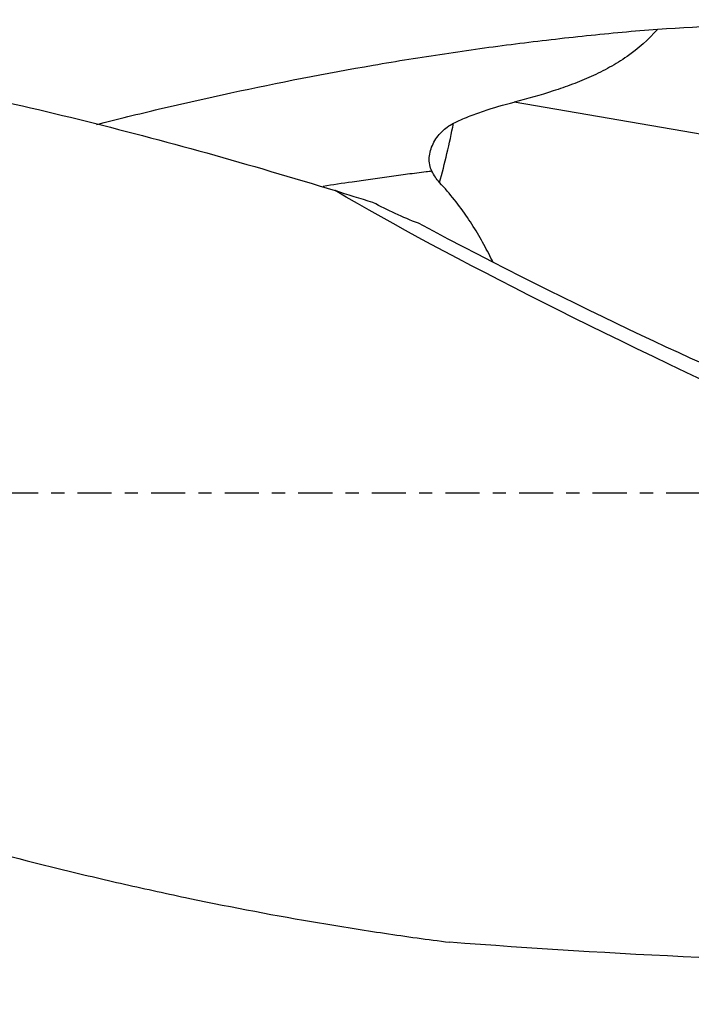
# Model space of a CAD drawing. Units: millimetres. Extents: x -103 to 185, y -81 to 27.
# Drawn here: x 111 to 133, y -17 to 15 of the extents above; entities that cross this region are included whole.
import ezdxf

# ---------------------------------------------------------------- set-up
doc = ezdxf.new("R2010")
doc.units = ezdxf.units.MM
doc.linetypes.add('CENTER', pattern=[47.5, 22, -8.5, 8.5, -8.5])
for name, color, linetype in [('1', 4, 'CONTINUOUS'), ('SK2', 7, 'CONTINUOUS'), ('SK4', 2, 'CENTER')]:
    doc.layers.add(name, color=color, linetype=linetype)
doc.styles.add('DEFAULT', font='simplex.shx')
doc.dimstyles.get("Standard").update_dxf_attribs({"dimtxt": 0.18, "dimasz": 0.18, "dimexe": 0.18, "dimexo": 0.0625, "dimgap": 0.09, "dimtad": 1, "dimzin": 0, "dimdsep": 52, "dimtxsty": 'Standard', "dimcen": 0.09, "dimadec": 0, "dimazin": 0, "dimtfac": 1, "dimtdec": 4, "dimtofl": 0, "dimtmove": 0, "dimatfit": 3, "dimfxl": 1, "dimtolj": 1, "dimtzin": 0, "dimarcsym": 0})

# ---------------------------------------------------------------- blocks, each defined once
blk = doc.blocks.new('DimnDraft3D4')
at = {"layer": 'SK2'}
for p, q in [((55.6514, -11.5875), (55.6514, -47.025)), ((154.6606, -17.4625), (154.6606, -47.025)), ((55.6514, -43.85), (154.6606, -43.85))]:
    blk.add_line(p, q, dxfattribs=at)
for points in [[(55.6514, -43.85), (59.826397, -42.924425), (59.826403, -44.775575), (55.6514, -43.85)], [(154.6606, -43.85), (150.485603, -44.775575), (150.485597, -42.924425), (154.6606, -43.85)]]:
    blk.add_solid(points, dxfattribs=at)
at = {"layer": 'SK2', "insert": (99.465868, -42.725), "char_height": 4.5, "attachment_point": 7, "line_spacing_factor": 1.084337, "style": 'DEFAULT'}
blk.add_mtext('\\W01.000;\\fsimplex.shx,bigfont.shx;3.898 ', dxfattribs=at)

msp = doc.modelspace()

# ---------------------------------------------------------------- linework, layer by layer
at = {"layer": '1'}
msp.add_line((140.946, 10.256), (127.282, 12.615), dxfattribs=at)
at = {"layer": '1', "extrusion": (0, 0, -1)}
msp.add_arc((-128.661, 20.375), 12.5, 290.9738, 298.3796, dxfattribs=at)
for centre, major_axis, ratio, start_param, end_param in [((141.861, 0), (-50.25, 0), 0.303982, 1.371503, 1.552579), ((151.958, 0), (-36.475, 14.794), 0.104287, -1.184115, -0.626151), ((120.193, 13.454), (-20.359, 11.432), 0.096706, -2.590288, -1.822197), ((141.787, 0), (-64.703, 0.987), 0.235584, -1.568755, -1.315012)]:
    msp.add_ellipse(centre, major_axis=major_axis, ratio=ratio, start_param=start_param, end_param=end_param, dxfattribs=at)
at = {"layer": '1'}
msp.add_ellipse((123.197, 12.924), major_axis=(-1.344, -7.785), ratio=0.286952, start_param=1.23829, end_param=1.492811, dxfattribs=at)
for points, knots in [([(88.167, 15.275), (88.295, 15.275), (88.422, 15.275), (91.296, 15.263), (94.031, 15.131), (99.498, 14.635), (102.231, 14.271), (106.34, 13.561), (107.711, 13.297), (110.46, 12.718), (111.837, 12.402), (115.979, 11.381), (118.737, 10.608), (121.498, 9.758)], [0, 0, 0, 0, 0.011461, 0.011461, 0.258596, 0.258596, 0.50573, 0.50573, 0.629298, 0.629298, 0.752865, 0.752865, 1, 1, 1, 1]), ([(113.796, 11.895), (114.475, 12.067), (115.155, 12.233), (116.604, 12.574), (117.372, 12.748), (119.672, 13.244), (121.202, 13.543), (123.497, 13.94), (124.262, 14.063), (125.792, 14.293), (126.556, 14.399), (128.086, 14.593), (128.851, 14.682), (130.382, 14.841), (131.147, 14.911), (131.913, 14.973)], [0, 0, 0, 0, 0.112407, 0.112407, 0.239206, 0.239206, 0.492804, 0.492804, 0.619603, 0.619603, 0.746402, 0.746402, 0.873201, 0.873201, 1, 1, 1, 1]), ([(131.913, 14.973), (131.614, 14.631), (131.282, 14.339), (130.741, 13.961), (130.553, 13.845), (130.167, 13.631), (129.967, 13.532), (129.564, 13.351), (129.361, 13.269), (128.952, 13.114), (128.746, 13.042), (128.124, 12.838), (127.704, 12.721), (127.282, 12.615)], [0, 0, 0, 0, 0.25, 0.25, 0.375, 0.375, 0.5, 0.5, 0.625, 0.625, 0.75, 0.75, 1, 1, 1, 1]), ([(125.319, 11.933), (125.478, 12.011), (125.639, 12.081), (125.962, 12.211), (126.125, 12.27), (126.616, 12.436), (126.948, 12.531), (127.282, 12.615)], [0, 0, 0, 0, 0.25, 0.25, 0.5, 0.5, 1, 1, 1, 1]), ([(124.623, 10.385), (124.589, 10.452), (124.566, 10.522), (124.538, 10.669), (124.534, 10.747), (124.544, 10.899), (124.558, 10.977), (124.6, 11.128), (124.628, 11.201), (124.698, 11.343), (124.739, 11.412), (124.831, 11.54), (124.883, 11.601), (125.052, 11.771), (125.178, 11.863), (125.319, 11.933)], [0, 0, 0, 0, 0.125, 0.125, 0.25, 0.25, 0.375, 0.375, 0.5, 0.5, 0.625, 0.625, 0.75, 0.75, 1, 1, 1, 1]), ([(124.623, 10.385), (124.562, 10.377), (124.301, 10.345), (123.841, 10.286), (123.243, 10.206), (122.645, 10.123), (121.935, 10.021), (121.424, 9.944), (121.113, 9.897)], [0, 0, 0, 0, 0.052177, 0.222624, 0.393072, 0.563519, 0.733967, 1, 1, 1, 1]), ([(124.87, 10.018), (124.819, 10.072), (124.775, 10.131), (124.694, 10.254), (124.657, 10.318), (124.623, 10.385)], [0, 0, 0, 0, 0.5, 0.5, 1, 1, 1, 1]), ([(126.601, 7.439), (126.554, 7.534), (126.506, 7.631), (126.406, 7.825), (126.354, 7.922), (126.248, 8.116), (126.194, 8.213), (126.023, 8.504), (125.902, 8.699), (125.509, 9.277), (125.21, 9.656), (124.87, 10.018)], [0, 0, 0, 0, 0.112941, 0.112941, 0.223823, 0.223823, 0.334705, 0.334705, 0.55647, 0.55647, 1, 1, 1, 1]), ([(58.068, 7.656), (58.769, 7.411), (59.468, 7.162), (60.868, 6.658), (61.567, 6.403), (62.616, 6.016), (62.965, 5.885), (63.664, 5.624), (64.013, 5.493), (65.061, 5.097), (65.76, 4.829), (67.856, 4.021), (69.254, 3.472), (71.353, 2.639), (72.053, 2.36), (73.454, 1.799), (74.153, 1.519), (77.65, 0.11), (80.442, -1.026), (83.938, -2.425), (84.637, -2.704), (86.037, -3.258), (86.738, -3.534), (88.838, -4.356), (90.236, -4.895), (93.031, -5.95), (94.429, -6.466), (97.224, -7.471), (98.623, -7.959), (100.723, -8.667), (101.423, -8.899), (102.823, -9.352), (103.522, -9.574), (105.62, -10.224), (107.017, -10.637), (109.811, -11.418), (111.208, -11.786), (113.306, -12.3), (114.006, -12.466), (115.406, -12.784), (116.107, -12.937), (118.206, -13.375), (119.604, -13.639), (121.699, -13.994), (122.398, -14.105), (123.795, -14.312), (124.493, -14.408), (125.191, -14.497)], [0, 0, 0, 0, 0.03125, 0.03125, 0.0625, 0.0625, 0.078125, 0.078125, 0.09375, 0.09375, 0.125, 0.125, 0.1875, 0.1875, 0.21875, 0.21875, 0.25, 0.25, 0.375, 0.375, 0.40625, 0.40625, 0.4375, 0.4375, 0.5, 0.5, 0.5625, 0.5625, 0.625, 0.625, 0.65625, 0.65625, 0.6875, 0.6875, 0.75, 0.75, 0.8125, 0.8125, 0.84375, 0.84375, 0.875, 0.875, 0.9375, 0.9375, 0.96875, 0.96875, 1, 1, 1, 1])]:
    msp.add_open_spline(points, degree=3, knots=knots, dxfattribs=at)
msp.add_open_spline([(122.719, 9.377), (122.316, 9.496), (121.908, 9.624), (121.498, 9.758)], degree=3, dxfattribs=at)
at = {"layer": 'SK4', "ltscale": 0.05}
msp.add_line((154.661, 0), (-75.7, 0), dxfattribs=at)

# ---------------------------------------------------------------- dimensions: what is measured, and where the dimension line sits
at = {"layer": 'SK2', "lineweight": -3}
dim = msp.add_linear_dim(base=(154.661, -43.85), p1=(55.651, -11.588), p2=(154.661, -17.462), dimstyle='Standard', override={"dimtxt": 4.5, "dimasz": 4.175, "dimexe": 3.175, "dimexo": 1.5875, "dimgap": 2.25, "dimtad": 1, "dimtih": 0, "dimdec": 1, "dimzin": 8, "dimpost": '<>', "dimtxsty": 'DEFAULT', "dimsah": 1, "dimclrd": 9, "dimclre": 150, "dimclrt": 43, "dimtm": -0.005, "dimtdec": 2, "dimtofl": 1, "dimtmove": 0}, dxfattribs=at)
dim.commit()
dim.dimension.update_dxf_attribs({"geometry": 'DimnDraft3D4', "text_midpoint": (105.156, -43.85)})

doc.saveas('drawing.dxf')
